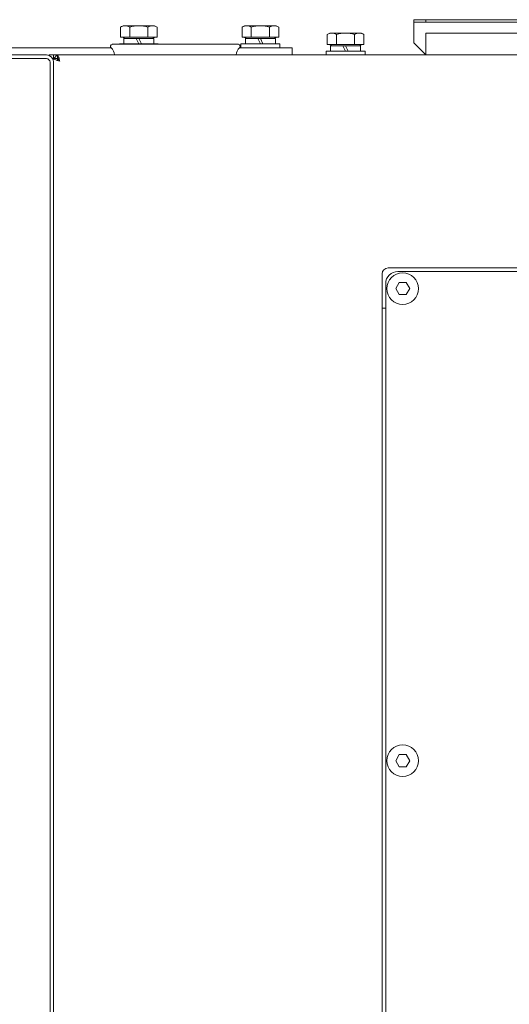
# Model space of a CAD drawing. Units: millimetres. Extents: x 47 to 372, y 128 to 256.
# Drawn here: x 148 to 158, y 233 to 254 of the extents above; entities that cross this region are included whole.
import ezdxf

# ---------------------------------------------------------------- set-up
doc = ezdxf.new("R2010")
doc.units = ezdxf.units.MM

msp = doc.modelspace()

# ---------------------------------------------------------------- linework, layer by layer
at = {"color": 7, "linetype": 'Continuous', "lineweight": 18}
for p, q in [((156.11, 253.547), (156.11, 253.497)), ((156.11, 253.547), (180.111, 253.547)), ((156.36, 253.547), (156.36, 253.497)), ((150.135, 253.422), (150.084, 253.393)), ((150.084, 253.19), (150.084, 253.393)), ((150.785, 253.422), (150.135, 253.422)), ((150.272, 253.19), (150.272, 253.393)), ((150.647, 253.19), (150.647, 253.393)), ((150.785, 253.422), (150.835, 253.393)), ((150.835, 253.19), (150.835, 253.393)), ((152.635, 253.422), (152.584, 253.393)), ((152.584, 253.19), (152.584, 253.393)), ((153.285, 253.422), (152.635, 253.422)), ((152.772, 253.19), (152.772, 253.393)), ((153.147, 253.19), (153.147, 253.393)), ((153.285, 253.422), (153.335, 253.393)), ((153.335, 253.19), (153.335, 253.393)), ((156.11, 253.072), (156.11, 253.497)), ((180.111, 253.497), (156.11, 253.497)), ((150.084, 253.19), (150.835, 253.19)), ((150.168, 253.157), (150.135, 253.19)), ((150.152, 253.052), (150.152, 253.157)), ((150.152, 253.157), (150.407, 253.157)), ((150.407, 253.157), (150.46, 253.052)), ((150.407, 253.157), (150.46, 253.157)), ((150.46, 253.157), (150.512, 253.052)), ((150.46, 253.157), (150.767, 253.157)), ((150.751, 253.157), (150.785, 253.19)), ((150.767, 253.052), (150.767, 253.157)), ((152.584, 253.19), (153.335, 253.19)), ((152.668, 253.157), (152.635, 253.19)), ((152.652, 253.052), (152.652, 253.157)), ((152.652, 253.157), (152.907, 253.157)), ((152.907, 253.157), (152.96, 253.052)), ((152.907, 253.157), (152.96, 253.157)), ((152.96, 253.157), (153.012, 253.052)), ((152.96, 253.157), (153.267, 253.157)), ((153.252, 253.157), (153.285, 253.19)), ((153.267, 253.052), (153.267, 253.157)), ((154.385, 253.272), (154.334, 253.243)), ((154.334, 253.04), (154.334, 253.243)), ((155.035, 253.272), (154.385, 253.272)), ((154.522, 253.04), (154.522, 253.243)), ((154.897, 253.04), (154.897, 253.243)), ((155.035, 253.272), (155.085, 253.243)), ((155.085, 253.04), (155.085, 253.243)), ((156.36, 253.272), (156.36, 252.822)), ((159.472, 253.272), (156.36, 253.272)), ((143.822, 252.972), (149.888, 252.972)), ((152.455, 253.047), (149.965, 253.047)), ((150.06, 253.047), (150.06, 253.052)), ((150.06, 253.052), (150.86, 253.052)), ((150.86, 253.047), (150.86, 253.052)), ((152.531, 252.972), (153.61, 252.972)), ((152.56, 252.972), (152.56, 253.052)), ((152.56, 253.052), (153.36, 253.052)), ((153.36, 252.972), (153.36, 253.052)), ((153.61, 252.822), (153.61, 252.972)), ((154.31, 252.902), (154.31, 252.822)), ((155.11, 252.902), (154.31, 252.902)), ((154.334, 253.04), (155.085, 253.04)), ((154.418, 253.007), (154.385, 253.04)), ((154.402, 253.007), (154.402, 252.902)), ((154.402, 253.007), (154.657, 253.007)), ((154.71, 252.902), (154.657, 253.007)), ((154.657, 253.007), (154.71, 253.007)), ((154.762, 252.902), (154.71, 253.007)), ((155.017, 253.007), (154.71, 253.007)), ((155.002, 253.007), (155.035, 253.04)), ((155.017, 253.007), (155.017, 252.902)), ((155.11, 252.902), (155.11, 252.822)), ((156.11, 253.072), (156.36, 252.822)), ((147.859, 252.822), (148.559, 252.822)), ((148.559, 252.747), (147.859, 252.747)), ((216.137, 252.822), (148.609, 252.822)), ((148.709, 252.747), (148.709, 252.822)), ((148.785, 252.747), (148.709, 252.747)), ((148.785, 252.747), (148.785, 252.822)), ((148.634, 252.672), (148.634, 214.882)), ((148.709, 252.672), (148.709, 214.882)), ((192.586, 248.447), (155.585, 248.447)), ((155.46, 248.322), (155.46, 216.32)), ((155.46, 248.322), (155.46, 216.32)), ((155.785, 248.372), (192.386, 248.372)), ((155.535, 216.52), (155.535, 248.122)), ((155.813, 248.147), (155.74, 248.022)), ((155.957, 248.147), (155.813, 248.147)), ((156.029, 248.022), (155.957, 248.147)), ((155.74, 248.022), (155.813, 247.897)), ((155.813, 247.897), (155.957, 247.897)), ((155.957, 247.897), (156.029, 248.022)), ((155.535, 247.622), (155.46, 247.622)), ((155.813, 238.446), (155.74, 238.321)), ((155.957, 238.446), (155.813, 238.446)), ((156.029, 238.321), (155.957, 238.446)), ((155.74, 238.321), (155.813, 238.196)), ((155.813, 238.196), (155.957, 238.196)), ((155.957, 238.196), (156.029, 238.321))]:
    msp.add_line(p, q, dxfattribs=at)
for centre in [(155.885, 248.022), (155.885, 238.321)]:
    msp.add_circle(centre, 0.325, dxfattribs=at)
for centre, radius, start, end in [((149.918, 253), 0.0412, 102.9537, 224.3424), ((149.71, 252.797), 0.25, 5.766, 44.3424), ((149.965, 252.797), 0.25, 90, 102.9537), ((152.455, 252.797), 0.25, 77.0463, 90), ((152.71, 252.797), 0.25, 135.6576, 174.234), ((152.501, 253), 0.0412, 315.6576, 77.0463), ((148.559, 252.672), 0.15, 0, 90), ((148.559, 252.672), 0.075, 0, 90), ((148.83, 252.702), 0.12, 112.0418, 157.9582), ((149.022, 253.565), 0.887, 253.8582, 254.4252), ((147.967, 252.51), 0.887, 15.5748, 16.1418), ((155.585, 248.322), 0.125, 90, 180), ((155.785, 248.122), 0.25, 90, 180)]:
    msp.add_arc(centre, radius, start, end, dxfattribs=at)
at = {"color": 5, "linetype": 'Continuous', "lineweight": 0}
for points, knots in [([(150.178, 253.422), (150.162, 253.422), (150.129, 253.416), (150.099, 253.401), (150.084, 253.393)], [0, 0, 0, 0, 0.485069, 1, 1, 1, 1]), ([(150.272, 253.393), (150.257, 253.401), (150.227, 253.416), (150.194, 253.422), (150.178, 253.422)], [0, 0, 0, 0, 0.514931, 1, 1, 1, 1]), ([(150.741, 253.422), (150.725, 253.422), (150.692, 253.416), (150.662, 253.401), (150.647, 253.393)], [0, 0, 0, 0, 0.48507, 1, 1, 1, 1]), ([(150.835, 253.393), (150.82, 253.401), (150.79, 253.416), (150.757, 253.422), (150.741, 253.422)], [0, 0, 0, 0, 0.514931, 1, 1, 1, 1]), ([(152.678, 253.422), (152.662, 253.422), (152.629, 253.416), (152.599, 253.401), (152.584, 253.393)], [0, 0, 0, 0, 0.485069, 1, 1, 1, 1]), ([(152.772, 253.393), (152.757, 253.401), (152.727, 253.416), (152.694, 253.422), (152.678, 253.422)], [0, 0, 0, 0, 0.514931, 1, 1, 1, 1]), ([(153.241, 253.422), (153.225, 253.422), (153.192, 253.416), (153.162, 253.401), (153.147, 253.393)], [0, 0, 0, 0, 0.48507, 1, 1, 1, 1]), ([(153.335, 253.393), (153.32, 253.401), (153.29, 253.416), (153.257, 253.422), (153.241, 253.422)], [0, 0, 0, 0, 0.514931, 1, 1, 1, 1]), ([(154.428, 253.272), (154.412, 253.272), (154.379, 253.266), (154.349, 253.251), (154.334, 253.243)], [0, 0, 0, 0, 0.485069, 1, 1, 1, 1]), ([(154.522, 253.243), (154.507, 253.251), (154.477, 253.266), (154.444, 253.272), (154.428, 253.272)], [0, 0, 0, 0, 0.514931, 1, 1, 1, 1]), ([(154.991, 253.272), (154.975, 253.272), (154.942, 253.266), (154.912, 253.251), (154.897, 253.243)], [0, 0, 0, 0, 0.48507, 1, 1, 1, 1]), ([(155.085, 253.243), (155.07, 253.251), (155.04, 253.266), (155.007, 253.272), (154.991, 253.272)], [0, 0, 0, 0, 0.514931, 1, 1, 1, 1]), ([(148.709, 252.747), (148.709, 252.739), (148.738, 252.723), (148.759, 252.717), (148.775, 252.713)], [0, 0, 0, 0, 0.325658, 1, 1, 1, 1]), ([(148.783, 252.71), (148.792, 252.708), (148.809, 252.703), (148.826, 252.699), (148.835, 252.697)], [0, 0, 0, 0, 0.489499, 1, 1, 1, 1]), ([(148.785, 252.822), (148.793, 252.822), (148.808, 252.794), (148.814, 252.773), (148.819, 252.756)], [0, 0, 0, 0, 0.325658, 1, 1, 1, 1]), ([(148.785, 252.747), (148.787, 252.747), (148.793, 252.745), (148.799, 252.742), (148.801, 252.74)], [0, 0, 0, 0, 0.466989, 1, 1, 1, 1]), ([(148.785, 252.747), (148.785, 252.744), (148.786, 252.738), (148.789, 252.733), (148.791, 252.73)], [0, 0, 0, 0, 0.466989, 1, 1, 1, 1]), ([(148.791, 252.73), (148.794, 252.727), (148.799, 252.721), (148.806, 252.716), (148.81, 252.713)], [0, 0, 0, 0, 0.464403, 1, 1, 1, 1]), ([(148.801, 252.74), (148.804, 252.738), (148.81, 252.732), (148.815, 252.725), (148.818, 252.722)], [0, 0, 0, 0, 0.464403, 1, 1, 1, 1]), ([(148.821, 252.748), (148.823, 252.74), (148.828, 252.723), (148.832, 252.706), (148.835, 252.697)], [0, 0, 0, 0, 0.489499, 1, 1, 1, 1])]:
    msp.add_open_spline(points, degree=3, knots=knots, dxfattribs=at)
for points in [[(150.46, 253.422), (150.396, 253.422), (150.333, 253.41), (150.272, 253.393)], [(150.647, 253.393), (150.586, 253.41), (150.523, 253.422), (150.46, 253.422)], [(152.96, 253.422), (152.896, 253.422), (152.833, 253.41), (152.772, 253.393)], [(153.147, 253.393), (153.087, 253.41), (153.023, 253.422), (152.96, 253.422)], [(154.71, 253.272), (154.646, 253.272), (154.583, 253.26), (154.522, 253.243)], [(154.897, 253.243), (154.837, 253.26), (154.773, 253.272), (154.71, 253.272)]]:
    msp.add_open_spline(points, degree=3, dxfattribs=at)

doc.saveas('drawing.dxf')
